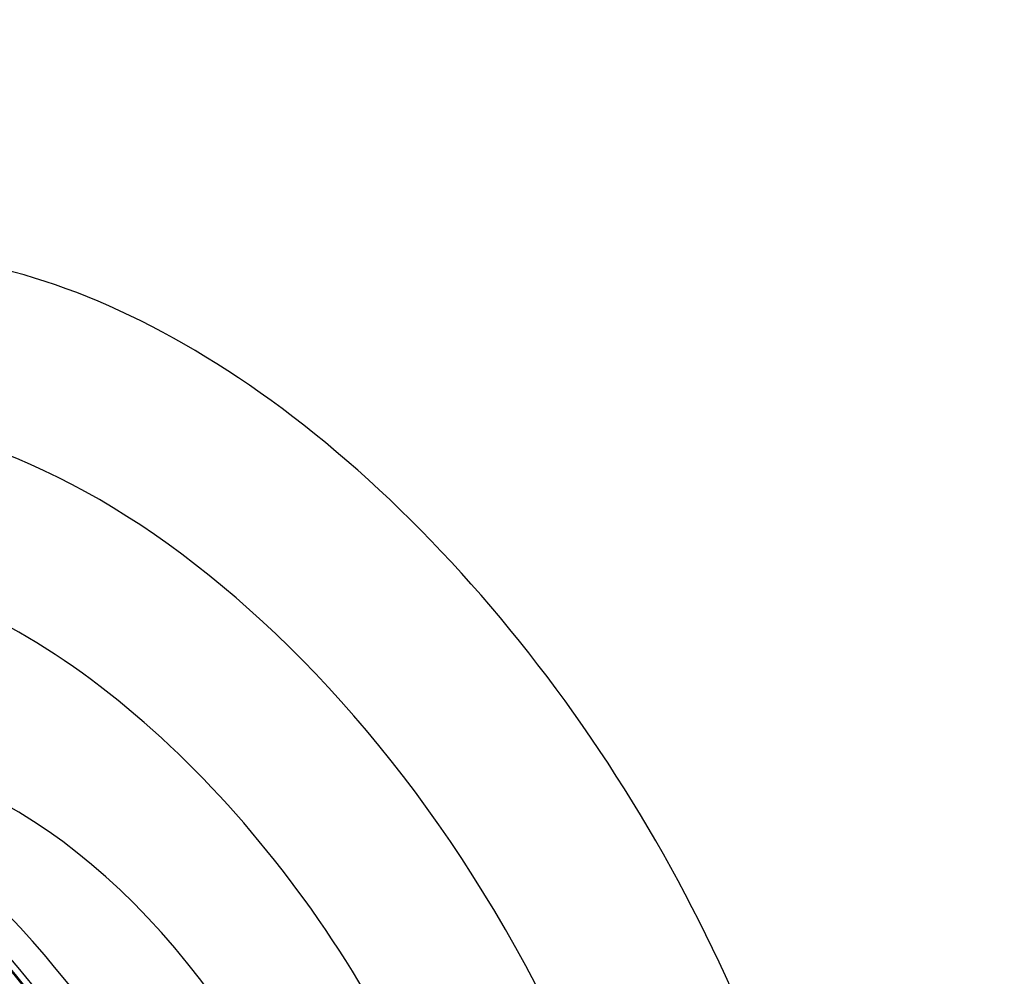
# Model space of a CAD drawing. Units: millimetres. Extents: x 0 to 820, y 0 to 1164.
# Drawn here: x 199 to 231, y 307 to 337 of the extents above; entities that cross this region are included whole.
import ezdxf
from ezdxf import colors
from ezdxf.entities.mleader import LeaderData, LeaderLine
from ezdxf.math import Vec2, Vec3

# ---------------------------------------------------------------- set-up
doc = ezdxf.new("R2010")
doc.units = ezdxf.units.MM
doc.layers.add('DV6_Défaut', color=7, linetype='Continuous')
doc.layers.add('Défaut', color=7, linetype='Continuous')

# ---------------------------------------------------------------- blocks, each defined once
blk = doc.blocks.new('_DOT')
at = {"color": 0}
blk.add_line((0, 0), (-1, 0), dxfattribs=at)
at = {"color": 0, "const_width": 0.333}
blk.add_lwpolyline([(-0.1665, 0, 1), (0.1665, 0, 1)], format="xyb", close=True, dxfattribs=at)
blk = doc.blocks.new('SE5')
at = {"layer": 'DV6_Défaut', "color": 7, "linetype": 'Continuous'}
for centre, major_axis, start_param, end_param in [((204.558, 302.184), (-15, 25.981), 3.140001, 6.285371), ((201.73, 300.551), (-13, 22.517), 3.142437, 6.279787), ((199.255, 299.122), (11.25, -19.486), 0, 3.429854), ((186.769, 291.913), (13.417, -23.239), 0.180825, 2.960768), ((186.769, 291.913), (13.39, -23.192), 0.26037, 2.881222), ((187.228, 292.179), (13.294, -23.026), 0.280237, 2.861356), ((187.653, 292.424), (13.173, -22.816), 0.274513, 2.86708), ((187.653, 292.424), (13.146, -22.769), 0.342924, 2.799385), ((188.36, 292.832), (12.953, -22.435), 0.333705, 2.807888), ((190.835, 294.261), (11.988, -20.764), 0.474764, 2.689415), ((191.188, 294.465), (11.823, -20.477), 0.498917, 2.642675), ((193.103, 295.571), (10.75, -18.62), 0.662755, 2.478838), ((199.043, 299), (7.875, -13.64), 0.196525, 2.945067), ((190.835, 294.261), (-11.958, 20.712), 3.788149, 5.497787)]:
    blk.add_ellipse(centre, major_axis=major_axis, ratio=0.57735, start_param=start_param, end_param=end_param, dxfattribs=at)

msp = doc.modelspace()

# ---------------------------------------------------------------- block references
at = {"layer": 'Défaut'}
msp.add_blockref('SE5', (0, 0), dxfattribs=at)

# ---------------------------------------------------------------- leaders
at = {"layer": 'Défaut', "color": 7, "linetype": 'Continuous'}
ml = msp.add_multileader_mtext('Standard', dxfattribs=at)
ml.set_content('{\\pxsm0.9;\\fSolid Edge ISO|b1||i0||c0|p34;\\W1.;03/01/2018\\P}', color=256)
ml.set_leader_properties()
ml.set_arrow_properties(name='DOT')
ml.build(insert=Vec2(0, 0))
ml.multileader.update_dxf_attribs({"leader_type": 0, "dogleg_length": 0, "arrow_head_size": 12})
ctx = ml.context
ctx.base_point, ctx.char_height, ctx.arrow_head_size, ctx.landing_gap_size = Vec3(656.602, 1156.973), 12, 12, 4.2
notes = []
notes.append((ctx, [(0, (0, 0, 0), (0, 0), (1, 0), 1, [])]))
ctx.mtext.insert = Vec3(658.602, 1163.093)
for ctx, leaders in notes:
    for number, flags, end, landing, length, lines in leaders:
        leader = LeaderData()
        leader.index, (leader.has_last_leader_line, leader.has_dogleg_vector, leader.attachment_direction) = number, flags
        leader.last_leader_point, leader.dogleg_vector, leader.dogleg_length = Vec3(end), Vec3(landing), length
        for number, points, colour, breaks in lines:
            line = LeaderLine()
            line.index, line.vertices, line.color, line.breaks = number, Vec3.list(points), colors.encode_raw_color(colour), breaks
            leader.lines.append(line)
        ctx.leaders.append(leader)

doc.saveas('drawing.dxf')
